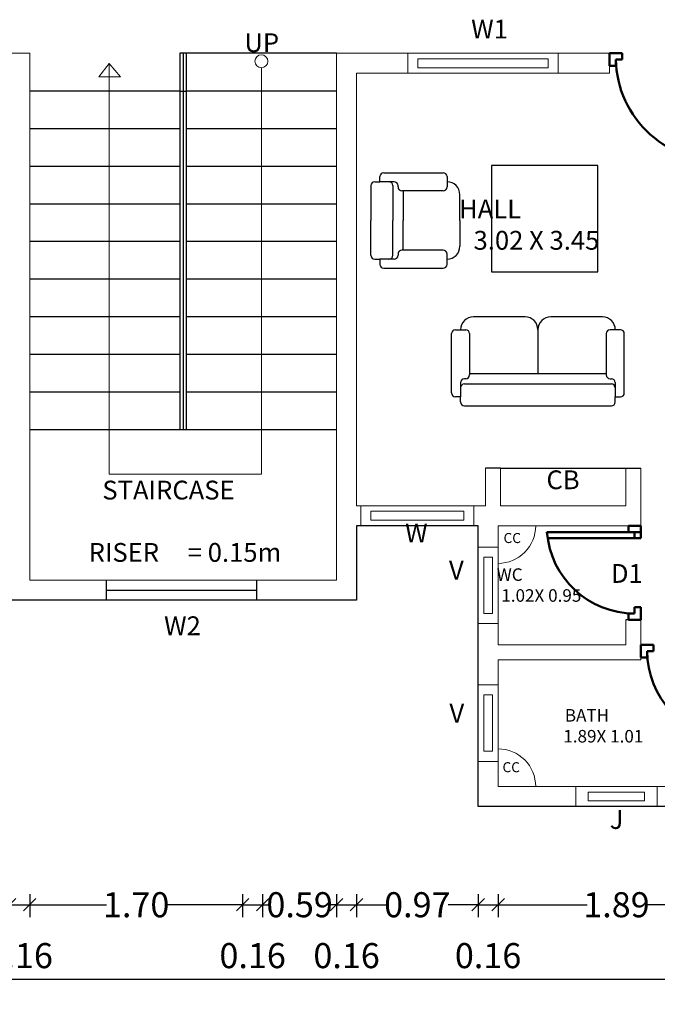
# Model space of a CAD drawing. Units: metres. Extents: x -24406 to 150007, y -7469 to 9668.
# Drawn here: x -4401 to -4396, y -6918 to -6910 of the extents above; entities that cross this region are included whole.
import ezdxf

# ---------------------------------------------------------------- set-up
doc = ezdxf.new("R2010")
doc.units = ezdxf.units.M
doc.header["$PDMODE"] = 34
doc.linetypes.add('1', pattern=[0])
doc.linetypes.add('ACAD_ISO02W100', pattern=[15, 12, -3])
doc.layers.get('0').update_dxf_attribs({"color": 11})
for name, color, linetype in [('Cluster', 92, 'Continuous'), ('Door', 151, 'Continuous'), ('MUEBLE', 8, 'Continuous'), ('POLYLINE', 240, 'Continuous'), ('STAIR AND LIFT', 7, 'Continuous'), ('Text', 122, 'Continuous'), ('Wall', 220, 'Continuous')]:
    doc.layers.add(name, color=color, linetype=linetype)
doc.layers.add('dibujos lin punt 2', color=21, linetype='ACAD_ISO02W100', lineweight=50)
doc.layers.add('WALLS', color=1, linetype='Continuous', lineweight=5)
doc.styles.add('Cm', font='times.ttf', dxfattribs={"height": 0.25})
doc.styles.add('guna', font='times.ttf')
doc.styles.add('Meter TD', font='times.ttf', dxfattribs={"height": 0.2})
doc.styles.add('Outer TD', font='times.ttf', dxfattribs={"height": 0.3})
doc.dimstyles.new('Meter TD', dxfattribs={"dimtxt": 0.2, "dimasz": 0.1, "dimexe": 0.1, "dimexo": 0.7, "dimgap": 0, "dimtad": 0, "dimzin": 0, "dimdsep": 46, "dimtxsty": 'Meter TD', "dimblk": 'OBLIQUE', "dimcen": 0, "dimclrd": 6, "dimclre": 92, "dimclrt": 5, "dimadec": 0, "dimazin": 0, "dimtfac": 1, "dimtofl": 0, "dimtmove": 2, "dimatfit": 3, "dimldrblk": 'OBLIQUE', "dimfxl": 1, "dimtolj": 1, "dimtzin": 0, "dimarcsym": 2})
doc.dimstyles.new('Outer TD', dxfattribs={"dimtxt": 0.3, "dimasz": 0.15, "dimexe": 0.15, "dimexo": 1.2, "dimgap": 0, "dimtad": 0, "dimzin": 1, "dimdsep": 46, "dimtxsty": 'Outer TD', "dimblk": 'OBLIQUE', "dimcen": 0, "dimclrd": 3, "dimclre": 6, "dimclrt": 123, "dimadec": 0, "dimazin": 0, "dimtfac": 1, "dimtmove": 2, "dimatfit": 3, "dimldrblk": 'OBLIQUE', "dimfxl": 1, "dimarcsym": 0})

# ---------------------------------------------------------------- blocks, each defined once
blk = doc.blocks.new('bfghfj')
at = {"layer": 'dibujos lin punt 2'}
for p, q in [((-6731.1115, -6050.5334), (-6731.856, -6050.5334)), ((-6731.1115, -6050.5834), (-6731.8615, -6050.5834))]:
    blk.add_line(p, q, dxfattribs=at)
for points in [[(-6731.1115, -6049.8834), (-6731.2115, -6049.8834), (-6731.2115, -6049.9334), (-6731.1615, -6049.9334), (-6731.1615, -6049.9834), (-6731.1115, -6049.9834)], [(-6731.1115, -6050.6334), (-6731.2115, -6050.6334), (-6731.2115, -6050.5834), (-6731.1615, -6050.5834), (-6731.1615, -6050.5334), (-6731.1115, -6050.5334)]]:
    blk.add_lwpolyline(points, close=True, dxfattribs=at)
blk.add_arc((-6731.1615, -6050.6353), 0.7019, 90, 175.75781, dxfattribs=at)
blk = doc.blocks.new('rgdfhguj')
at = {"layer": 'dibujos lin punt 2'}
for p, q in [((-6730.4615, -6049.6134), (-6730.4615, -6048.8689)), ((-6730.4115, -6049.6134), (-6730.4115, -6048.8634))]:
    blk.add_line(p, q, dxfattribs=at)
for points in [[(-6731.1115, -6049.6134), (-6731.1115, -6049.5134), (-6731.0615, -6049.5134), (-6731.0615, -6049.5634), (-6731.0115, -6049.5634), (-6731.0115, -6049.6134)], [(-6730.3615, -6049.6134), (-6730.3615, -6049.5134), (-6730.4115, -6049.5134), (-6730.4115, -6049.5634), (-6730.4615, -6049.5634), (-6730.4615, -6049.6134)]]:
    blk.add_lwpolyline(points, close=True, dxfattribs=at)
blk.add_arc((-6730.3596, -6049.5634), 0.7019, 94.24219, 180, dxfattribs=at)
blk = doc.blocks.new('gfmnghmhk')
at = {"layer": 'dibujos lin punt 2'}
for p, q in [((-6730.4615, -6054.2434), (-6730.4615, -6053.4448)), ((-6730.4115, -6054.2434), (-6730.4115, -6053.4434))]:
    blk.add_line(p, q, dxfattribs=at)
for points in [[(-6731.3615, -6054.2934), (-6731.3615, -6054.1934), (-6731.3115, -6054.1934), (-6731.3115, -6054.2434), (-6731.2615, -6054.2434), (-6731.2615, -6054.2934)], [(-6730.3615, -6054.2934), (-6730.3615, -6054.1934), (-6730.4115, -6054.1934), (-6730.4115, -6054.2434), (-6730.4615, -6054.2434), (-6730.4615, -6054.2934)]]:
    blk.add_lwpolyline(points, close=True, dxfattribs=at)
blk.add_arc((-6730.4923, -6054.2588), 0.8194, 84.34379, 178.92328, dxfattribs=at)
blk = doc.blocks.new('_Oblique')
at = {"color": 0, "linetype": 'ByBlock', "lineweight": -2}
blk.add_line((-0.5, -0.5), (0.5, 0.5), dxfattribs=at)
blk = doc.blocks.new('*D2266')
at = {"layer": 'Cluster', "color": 92, "linetype": '1', "lineweight": -2, "transparency": 16777216}
for p, q in [((-4401.4292, -6916.9052), (-4401.4292, -6917.0892)), ((-4401.2692, -6916.9052), (-4401.2692, -6917.0892))]:
    blk.add_line(p, q, dxfattribs=at)
at = {"layer": 'Cluster', "color": 6, "linetype": '1', "lineweight": -2, "transparency": 16777216}
blk.add_line((-4401.4292, -6916.9892), (-4401.2692, -6916.9892), dxfattribs=at)
at = {"layer": 'Defpoints', "color": 0, "linetype": '1', "lineweight": -3, "transparency": 16777216}
for p in [(-4401.4292, -6916.2052), (-4401.2692, -6916.2052), (-4401.2692, -6916.9892)]:
    blk.add_point(p, dxfattribs=at)
at = {"layer": 'Cluster', "color": 6, "linetype": '1', "lineweight": -2, "transparency": 16777216, "xscale": 0.1, "yscale": 0.1, "zscale": 0.1, "rotation": 180}
blk.add_blockref('_Oblique', (-4401.4292, -6916.9892), dxfattribs=at)
at = {"layer": 'Cluster', "color": 6, "linetype": '1', "lineweight": -2, "transparency": 16777216, "xscale": 0.1, "yscale": 0.1, "zscale": 0.1}
blk.add_blockref('_Oblique', (-4401.2692, -6916.9892), dxfattribs=at)
at = {"layer": 'Cluster', "color": 5, "linetype": '1', "lineweight": -3, "transparency": 16777216, "insert": (-4401.3492, -6917.3953), "char_height": 0.2, "attachment_point": 5, "style": 'Meter TD'}
blk.add_mtext('\\A1;0.16', dxfattribs=at)
blk = doc.blocks.new('*D2267')
at = {"layer": 'Cluster', "color": 92, "linetype": '1', "lineweight": -2, "transparency": 16777216}
for p, q in [((-4401.2692, -6916.9052), (-4401.2692, -6917.0892)), ((-4399.5692, -6916.9052), (-4399.5692, -6917.0892))]:
    blk.add_line(p, q, dxfattribs=at)
at = {"layer": 'Cluster', "color": 6, "linetype": '1', "lineweight": -2, "transparency": 16777216}
for p, q in [((-4401.2692, -6916.9892), (-4400.6551, -6916.9892)), ((-4399.5692, -6916.9892), (-4400.1834, -6916.9892))]:
    blk.add_line(p, q, dxfattribs=at)
at = {"layer": 'Defpoints', "color": 0, "linetype": '1', "lineweight": -3, "transparency": 16777216}
for p in [(-4401.2692, -6916.2052), (-4399.5692, -6916.2052), (-4399.5692, -6916.9892)]:
    blk.add_point(p, dxfattribs=at)
at = {"layer": 'Cluster', "color": 6, "linetype": '1', "lineweight": -2, "transparency": 16777216, "xscale": 0.1, "yscale": 0.1, "zscale": 0.1, "rotation": 180}
blk.add_blockref('_Oblique', (-4401.2692, -6916.9892), dxfattribs=at)
at = {"layer": 'Cluster', "color": 6, "linetype": '1', "lineweight": -2, "transparency": 16777216, "xscale": 0.1, "yscale": 0.1, "zscale": 0.1}
blk.add_blockref('_Oblique', (-4399.5692, -6916.9892), dxfattribs=at)
at = {"layer": 'Cluster', "color": 5, "linetype": '1', "lineweight": -3, "transparency": 16777216, "insert": (-4400.4192, -6916.9892), "char_height": 0.2, "attachment_point": 5, "style": 'Meter TD'}
blk.add_mtext('\\A1;1.70', dxfattribs=at)
blk = doc.blocks.new('*D2268')
at = {"layer": 'Cluster', "color": 92, "linetype": '1', "lineweight": -2, "transparency": 16777216}
for p, q in [((-4399.5692, -6916.9052), (-4399.5692, -6917.0892)), ((-4399.4092, -6916.9052), (-4399.4092, -6917.0892))]:
    blk.add_line(p, q, dxfattribs=at)
at = {"layer": 'Cluster', "color": 6, "linetype": '1', "lineweight": -2, "transparency": 16777216}
blk.add_line((-4399.5692, -6916.9892), (-4399.4092, -6916.9892), dxfattribs=at)
at = {"layer": 'Defpoints', "color": 0, "linetype": '1', "lineweight": -3, "transparency": 16777216}
for p in [(-4399.5692, -6916.2052), (-4399.4092, -6916.2052), (-4399.4092, -6916.9892)]:
    blk.add_point(p, dxfattribs=at)
at = {"layer": 'Cluster', "color": 6, "linetype": '1', "lineweight": -2, "transparency": 16777216, "xscale": 0.1, "yscale": 0.1, "zscale": 0.1, "rotation": 180}
blk.add_blockref('_Oblique', (-4399.5692, -6916.9892), dxfattribs=at)
at = {"layer": 'Cluster', "color": 6, "linetype": '1', "lineweight": -2, "transparency": 16777216, "xscale": 0.1, "yscale": 0.1, "zscale": 0.1}
blk.add_blockref('_Oblique', (-4399.4092, -6916.9892), dxfattribs=at)
at = {"layer": 'Cluster', "color": 5, "linetype": '1', "lineweight": -3, "transparency": 16777216, "insert": (-4399.4892, -6917.3953), "char_height": 0.2, "attachment_point": 5, "style": 'Meter TD'}
blk.add_mtext('\\A1;0.16', dxfattribs=at)
blk = doc.blocks.new('*D2269')
at = {"layer": 'Cluster', "color": 92, "linetype": '1', "lineweight": -2, "transparency": 16777216}
for p, q in [((-4399.4092, -6916.9052), (-4399.4092, -6917.0892)), ((-4398.8192, -6916.9052), (-4398.8192, -6917.0892))]:
    blk.add_line(p, q, dxfattribs=at)
at = {"layer": 'Cluster', "color": 6, "linetype": '1', "lineweight": -2, "transparency": 16777216}
for p, q in [((-4399.4092, -6916.9892), (-4399.3609, -6916.9892)), ((-4398.8192, -6916.9892), (-4398.8675, -6916.9892))]:
    blk.add_line(p, q, dxfattribs=at)
at = {"layer": 'Defpoints', "color": 0, "linetype": '1', "lineweight": -3, "transparency": 16777216}
for p in [(-4399.4092, -6916.2052), (-4398.8192, -6916.2052), (-4398.8192, -6916.9892)]:
    blk.add_point(p, dxfattribs=at)
at = {"layer": 'Cluster', "color": 6, "linetype": '1', "lineweight": -2, "transparency": 16777216, "xscale": 0.1, "yscale": 0.1, "zscale": 0.1, "rotation": 180}
blk.add_blockref('_Oblique', (-4399.4092, -6916.9892), dxfattribs=at)
at = {"layer": 'Cluster', "color": 6, "linetype": '1', "lineweight": -2, "transparency": 16777216, "xscale": 0.1, "yscale": 0.1, "zscale": 0.1}
blk.add_blockref('_Oblique', (-4398.8192, -6916.9892), dxfattribs=at)
at = {"layer": 'Cluster', "color": 5, "linetype": '1', "lineweight": -3, "transparency": 16777216, "insert": (-4399.1142, -6916.9892), "char_height": 0.2, "attachment_point": 5, "style": 'Meter TD'}
blk.add_mtext('\\A1;0.59', dxfattribs=at)
blk = doc.blocks.new('*D2270')
at = {"layer": 'Cluster', "color": 92, "linetype": '1', "lineweight": -2, "transparency": 16777216}
for p, q in [((-4398.8192, -6916.9052), (-4398.8192, -6917.0892)), ((-4398.6592, -6916.9052), (-4398.6592, -6917.0892))]:
    blk.add_line(p, q, dxfattribs=at)
at = {"layer": 'Cluster', "color": 6, "linetype": '1', "lineweight": -2, "transparency": 16777216}
blk.add_line((-4398.8192, -6916.9892), (-4398.6592, -6916.9892), dxfattribs=at)
at = {"layer": 'Defpoints', "color": 0, "linetype": '1', "lineweight": -3, "transparency": 16777216}
for p in [(-4398.8192, -6916.2052), (-4398.6592, -6916.2052), (-4398.6592, -6916.9892)]:
    blk.add_point(p, dxfattribs=at)
at = {"layer": 'Cluster', "color": 6, "linetype": '1', "lineweight": -2, "transparency": 16777216, "xscale": 0.1, "yscale": 0.1, "zscale": 0.1, "rotation": 180}
blk.add_blockref('_Oblique', (-4398.8192, -6916.9892), dxfattribs=at)
at = {"layer": 'Cluster', "color": 6, "linetype": '1', "lineweight": -2, "transparency": 16777216, "xscale": 0.1, "yscale": 0.1, "zscale": 0.1}
blk.add_blockref('_Oblique', (-4398.6592, -6916.9892), dxfattribs=at)
at = {"layer": 'Cluster', "color": 5, "linetype": '1', "lineweight": -3, "transparency": 16777216, "insert": (-4398.7392, -6917.3953), "char_height": 0.2, "attachment_point": 5, "style": 'Meter TD'}
blk.add_mtext('\\A1;0.16', dxfattribs=at)
blk = doc.blocks.new('*D2292')
at = {"layer": 'Cluster', "color": 92, "linetype": '1', "lineweight": -2, "transparency": 16777216}
for p, q in [((-4398.6592, -6916.9052), (-4398.6592, -6917.0892)), ((-4397.6892, -6916.9052), (-4397.6892, -6917.0892))]:
    blk.add_line(p, q, dxfattribs=at)
at = {"layer": 'Cluster', "color": 6, "linetype": '1', "lineweight": -2, "transparency": 16777216}
for p, q in [((-4398.6592, -6916.9892), (-4398.4207, -6916.9892)), ((-4397.6892, -6916.9892), (-4397.9277, -6916.9892))]:
    blk.add_line(p, q, dxfattribs=at)
at = {"layer": 'Defpoints', "color": 0, "linetype": '1', "lineweight": -3, "transparency": 16777216}
for p in [(-4398.6592, -6916.2052), (-4397.6892, -6916.2052), (-4397.6892, -6916.9892)]:
    blk.add_point(p, dxfattribs=at)
at = {"layer": 'Cluster', "color": 6, "linetype": '1', "lineweight": -2, "transparency": 16777216, "xscale": 0.1, "yscale": 0.1, "zscale": 0.1, "rotation": 180}
blk.add_blockref('_Oblique', (-4398.6592, -6916.9892), dxfattribs=at)
at = {"layer": 'Cluster', "color": 6, "linetype": '1', "lineweight": -2, "transparency": 16777216, "xscale": 0.1, "yscale": 0.1, "zscale": 0.1}
blk.add_blockref('_Oblique', (-4397.6892, -6916.9892), dxfattribs=at)
at = {"layer": 'Cluster', "color": 5, "linetype": '1', "lineweight": -3, "transparency": 16777216, "insert": (-4398.1742, -6916.9892), "char_height": 0.2, "attachment_point": 5, "style": 'Meter TD'}
blk.add_mtext('\\A1;0.97', dxfattribs=at)
blk = doc.blocks.new('*D2293')
at = {"layer": 'Cluster', "color": 92, "linetype": '1', "lineweight": -2, "transparency": 16777216}
for p, q in [((-4397.6892, -6916.9052), (-4397.6892, -6917.0892)), ((-4397.5292, -6916.9052), (-4397.5292, -6917.0892))]:
    blk.add_line(p, q, dxfattribs=at)
at = {"layer": 'Cluster', "color": 6, "linetype": '1', "lineweight": -2, "transparency": 16777216}
blk.add_line((-4397.6892, -6916.9892), (-4397.5292, -6916.9892), dxfattribs=at)
at = {"layer": 'Defpoints', "color": 0, "linetype": '1', "lineweight": -3, "transparency": 16777216}
for p in [(-4397.6892, -6916.2052), (-4397.5292, -6916.2052), (-4397.5292, -6916.9892)]:
    blk.add_point(p, dxfattribs=at)
at = {"layer": 'Cluster', "color": 6, "linetype": '1', "lineweight": -2, "transparency": 16777216, "xscale": 0.1, "yscale": 0.1, "zscale": 0.1, "rotation": 180}
blk.add_blockref('_Oblique', (-4397.6892, -6916.9892), dxfattribs=at)
at = {"layer": 'Cluster', "color": 6, "linetype": '1', "lineweight": -2, "transparency": 16777216, "xscale": 0.1, "yscale": 0.1, "zscale": 0.1}
blk.add_blockref('_Oblique', (-4397.5292, -6916.9892), dxfattribs=at)
at = {"layer": 'Cluster', "color": 5, "linetype": '1', "lineweight": -3, "transparency": 16777216, "insert": (-4397.6092, -6917.3953), "char_height": 0.2, "attachment_point": 5, "style": 'Meter TD'}
blk.add_mtext('\\A1;0.16', dxfattribs=at)
blk = doc.blocks.new('*D2271')
at = {"layer": 'Cluster', "color": 92, "linetype": '1', "lineweight": -2, "transparency": 16777216}
for p, q in [((-4397.5292, -6916.9052), (-4397.5292, -6917.0892)), ((-4395.6392, -6916.9052), (-4395.6392, -6917.0892))]:
    blk.add_line(p, q, dxfattribs=at)
at = {"layer": 'Cluster', "color": 6, "linetype": '1', "lineweight": -2, "transparency": 16777216}
for p, q in [((-4397.5292, -6916.9892), (-4396.819, -6916.9892)), ((-4395.6392, -6916.9892), (-4396.3495, -6916.9892))]:
    blk.add_line(p, q, dxfattribs=at)
at = {"layer": 'Defpoints', "color": 0, "linetype": '1', "lineweight": -3, "transparency": 16777216}
for p in [(-4397.5292, -6916.2052), (-4395.6392, -6916.2052), (-4395.6392, -6916.9892)]:
    blk.add_point(p, dxfattribs=at)
at = {"layer": 'Cluster', "color": 6, "linetype": '1', "lineweight": -2, "transparency": 16777216, "xscale": 0.1, "yscale": 0.1, "zscale": 0.1, "rotation": 180}
blk.add_blockref('_Oblique', (-4397.5292, -6916.9892), dxfattribs=at)
at = {"layer": 'Cluster', "color": 6, "linetype": '1', "lineweight": -2, "transparency": 16777216, "xscale": 0.1, "yscale": 0.1, "zscale": 0.1}
blk.add_blockref('_Oblique', (-4395.6392, -6916.9892), dxfattribs=at)
at = {"layer": 'Cluster', "color": 5, "linetype": '1', "lineweight": -3, "transparency": 16777216, "insert": (-4396.5842, -6916.9892), "char_height": 0.2, "attachment_point": 5, "style": 'Meter TD'}
blk.add_mtext('\\A1;1.89', dxfattribs=at)
blk = doc.blocks.new('*D2285')
at = {"layer": 'Cluster', "color": 6, "linetype": '1', "lineweight": -2, "transparency": 16777216}
for p, q in [((-4442.5392, -6917.4052), (-4442.5392, -6917.7369)), ((-4386.3792, -6917.4052), (-4386.3792, -6917.7369))]:
    blk.add_line(p, q, dxfattribs=at)
at = {"layer": 'Cluster', "color": 3, "linetype": '1', "lineweight": -2, "transparency": 16777216}
for p, q in [((-4442.5392, -6917.5869), (-4414.9384, -6917.5869)), ((-4386.3792, -6917.5869), (-4413.98, -6917.5869))]:
    blk.add_line(p, q, dxfattribs=at)
at = {"layer": 'Defpoints', "color": 0, "linetype": '1', "lineweight": -3, "transparency": 16777216}
for p in [(-4442.5392, -6916.2052), (-4386.3792, -6916.2052), (-4442.5392, -6917.5869)]:
    blk.add_point(p, dxfattribs=at)
at = {"layer": 'Cluster', "color": 3, "linetype": '1', "lineweight": -2, "transparency": 16777216, "xscale": 0.15, "yscale": 0.15, "zscale": 0.15, "rotation": 180}
blk.add_blockref('_Oblique', (-4442.5392, -6917.5869), dxfattribs=at)
at = {"layer": 'Cluster', "color": 3, "linetype": '1', "lineweight": -2, "transparency": 16777216, "xscale": 0.15, "yscale": 0.15, "zscale": 0.15}
blk.add_blockref('_Oblique', (-4386.3792, -6917.5869), dxfattribs=at)
at = {"layer": 'Cluster', "color": 123, "linetype": '1', "lineweight": -3, "transparency": 16777216, "insert": (-4414.4592, -6917.5869), "char_height": 0.3, "attachment_point": 5, "style": 'Outer TD'}
blk.add_mtext('56.16', dxfattribs=at)

msp = doc.modelspace()

# ---------------------------------------------------------------- linework, layer by layer
at = {"layer": 'Cluster', "color": 1, "linetype": '1', "lineweight": -3}
for p, q in [((-4397.5092, -6913.5052), (-4397.6292, -6913.5052)), ((-4396.5092, -6913.5052), (-4396.3892, -6913.5052)), ((-4396.3892, -6914.7152), (-4396.5092, -6914.7152))]:
    msp.add_line(p, q, dxfattribs=at)
at = {"layer": 'Cluster', "color": 4, "linetype": '1', "lineweight": -3}
msp.add_line((-4397.5092, -6913.5052), (-4396.5092, -6913.5052), dxfattribs=at)
at = {"layer": 'Cluster', "color": 1, "linetype": '1', "lineweight": -3}
msp.add_lwpolyline([(-4391.5492, -6913.0552), (-4393.6492, -6913.0552), (-4393.6492, -6916.2052), (-4397.6892, -6916.2052), (-4397.6892, -6913.9652), (-4398.6592, -6913.9652), (-4398.6592, -6914.5583), (-4401.4292, -6914.5583)], dxfattribs=at)
at = {"layer": 'Door', "lineweight": 9}
for p, q in [((-4400.6355, -6913.5534), (-4400.6355, -6910.2764)), ((-4399.4192, -6910.3107), (-4399.4192, -6913.5534)), ((-4399.4192, -6913.5534), (-4400.6355, -6913.5534))]:
    msp.add_line(p, q, dxfattribs=at)
at = {"layer": 'Door'}
msp.add_line((-4400.6588, -6914.4783), (-4399.4588, -6914.4783), dxfattribs=at)
at = {"layer": 'Door', "lineweight": 9}
msp.add_lwpolyline([(-4400.6355, -6910.3838), (-4400.5445, -6910.3838), (-4400.6355, -6910.2764), (-4400.7183, -6910.3838), (-4400.6355, -6910.3838)], dxfattribs=at)
msp.add_circle((-4399.4192, -6910.259), 0.0517, dxfattribs=at)
at = {"layer": 'MUEBLE', "color": 32}
for p, q in [((-4398.4417, -6911.1486), (-4397.9682, -6911.1486)), ((-4397.5827, -6911.0908), (-4397.5827, -6911.94)), ((-4396.7336, -6911.0908), (-4397.5827, -6911.0908)), ((-4396.7336, -6911.94), (-4396.7336, -6911.0908)), ((-4398.5138, -6911.2207), (-4398.4726, -6911.2207)), ((-4398.4726, -6911.2207), (-4398.4726, -6911.1795)), ((-4398.4006, -6911.2207), (-4398.4726, -6911.2207)), ((-4398.3594, -6911.2207), (-4398.4109, -6911.2207)), ((-4397.9373, -6911.1795), (-4397.9373, -6911.2619)), ((-4397.9373, -6911.2207), (-4397.9373, -6911.2207)), ((-4398.5447, -6911.2516), (-4398.5447, -6911.5295)), ((-4398.3697, -6911.2516), (-4398.3697, -6911.5295)), ((-4398.3285, -6911.2619), (-4398.3285, -6911.2516)), ((-4397.9682, -6911.2927), (-4398.2976, -6911.2927)), ((-4398.2873, -6911.2927), (-4398.2873, -6911.5295)), ((-4397.8344, -6911.5295), (-4397.8344, -6911.3236)), ((-4398.5447, -6911.8075), (-4398.5447, -6911.5295)), ((-4398.3697, -6911.8075), (-4398.3697, -6911.5295)), ((-4398.2873, -6911.7663), (-4398.2873, -6911.5295)), ((-4397.8344, -6911.5295), (-4397.8344, -6911.7354)), ((-4397.9682, -6911.7663), (-4398.2976, -6911.7663)), ((-4398.5138, -6911.8383), (-4398.4726, -6911.8383)), ((-4398.4726, -6911.8383), (-4398.4726, -6911.8795)), ((-4398.4006, -6911.8383), (-4398.4726, -6911.8383)), ((-4398.3594, -6911.8383), (-4398.4109, -6911.8383)), ((-4398.3285, -6911.7972), (-4398.3285, -6911.8075)), ((-4397.9373, -6911.8795), (-4397.9373, -6911.7972)), ((-4397.9373, -6911.8383), (-4397.9373, -6911.8383)), ((-4398.4417, -6911.9104), (-4397.9682, -6911.9104)), ((-4397.5827, -6911.94), (-4396.7336, -6911.94)), ((-4397.3142, -6912.2982), (-4397.7259, -6912.2982)), ((-4396.6965, -6912.2982), (-4397.1083, -6912.2982)), ((-4397.8701, -6912.4011), (-4397.7877, -6912.4011)), ((-4397.8289, -6912.4011), (-4397.8289, -6912.4011)), ((-4397.2112, -6912.4011), (-4397.2112, -6912.7511)), ((-4396.5524, -6912.4011), (-4396.6348, -6912.4011)), ((-4396.5936, -6912.4011), (-4396.5936, -6912.4011)), ((-4397.9009, -6912.9055), (-4397.9009, -6912.432)), ((-4397.7568, -6912.432), (-4397.7568, -6912.7614)), ((-4396.6657, -6912.432), (-4396.6657, -6912.7614)), ((-4396.5215, -6912.9055), (-4396.5215, -6912.432)), ((-4397.7877, -6912.7923), (-4397.798, -6912.7923)), ((-4397.7568, -6912.7511), (-4396.6657, -6912.7511)), ((-4396.6348, -6912.7923), (-4396.6245, -6912.7923)), ((-4397.8289, -6912.8232), (-4397.8289, -6912.8746)), ((-4397.8289, -6912.8643), (-4397.8289, -6912.9364)), ((-4397.798, -6912.8335), (-4396.6245, -6912.8335)), ((-4396.5936, -6912.8232), (-4396.5936, -6912.8746)), ((-4396.5936, -6912.8643), (-4396.5936, -6912.9364)), ((-4397.8289, -6912.9364), (-4397.8701, -6912.9364)), ((-4397.8289, -6912.9776), (-4397.8289, -6912.9364)), ((-4396.5936, -6912.9776), (-4396.5936, -6912.9364)), ((-4396.5936, -6912.9364), (-4396.5524, -6912.9364)), ((-4397.798, -6913.0085), (-4396.6245, -6913.0085))]:
    msp.add_line(p, q, dxfattribs=at)
for centre, radius, start, end in [((-4398.4417, -6911.1795), 0.0309, 90, 180), ((-4397.9682, -6911.1795), 0.0309, 0, 90), ((-4398.5138, -6911.2516), 0.0309, 90, 180), ((-4398.4006, -6911.2516), 0.0309, 0, 90), ((-4398.3594, -6911.2516), 0.0309, 0, 90), ((-4397.9373, -6911.3236), 0.1029, 0, 90), ((-4398.2976, -6911.2619), 0.0309, 180, 270), ((-4397.9682, -6911.2619), 0.0309, 270, 0), ((-4398.2976, -6911.7972), 0.0309, 90, 180), ((-4397.9682, -6911.7972), 0.0309, 0, 90), ((-4397.9373, -6911.7354), 0.1029, 270, 0), ((-4398.5138, -6911.8075), 0.0309, 180, 270), ((-4398.4006, -6911.8075), 0.0309, 270, 0), ((-4398.3594, -6911.8075), 0.0309, 270, 0), ((-4398.4417, -6911.8795), 0.0309, 180, 270), ((-4397.9682, -6911.8795), 0.0309, 270, 0), ((-4397.7259, -6912.4011), 0.1029, 90, 180), ((-4397.3142, -6912.4011), 0.1029, 0, 90), ((-4397.1083, -6912.4011), 0.1029, 90, 180), ((-4396.6965, -6912.4011), 0.1029, 0, 90), ((-4397.8701, -6912.432), 0.0309, 90, 180), ((-4397.7877, -6912.432), 0.0309, 0, 90), ((-4396.6348, -6912.432), 0.0309, 90, 180), ((-4396.5524, -6912.432), 0.0309, 0, 90), ((-4397.798, -6912.8232), 0.0309, 90, 180), ((-4397.7877, -6912.7614), 0.0309, 270, 0), ((-4396.6348, -6912.7614), 0.0309, 180, 270), ((-4396.6245, -6912.8232), 0.0309, 0, 90), ((-4397.798, -6912.8643), 0.0309, 90, 180), ((-4396.6245, -6912.8643), 0.0309, 0, 90), ((-4397.8701, -6912.9055), 0.0309, 180, 270), ((-4396.5524, -6912.9055), 0.0309, 270, 0), ((-4397.798, -6912.9776), 0.0309, 180, 270), ((-4396.6245, -6912.9776), 0.0309, 270, 0)]:
    msp.add_arc(centre, radius, start, end, dxfattribs=at)
at = {"layer": 'POLYLINE'}
for p, q in [((-4398.8192, -6910.1952), (-4400.0692, -6910.1952)), ((-4400.0692, -6910.1952), (-4400.0692, -6913.1983)), ((-4400.0442, -6910.1952), (-4400.0442, -6913.1983)), ((-4400.0192, -6910.1952), (-4400.0192, -6913.1983)), ((-4400.0692, -6910.4983), (-4401.2692, -6910.4983)), ((-4400.0692, -6910.4983), (-4400.0192, -6910.4983)), ((-4398.8192, -6910.4983), (-4400.0192, -6910.4983)), ((-4400.0692, -6910.7983), (-4401.2692, -6910.7983)), ((-4398.8192, -6910.7983), (-4400.0192, -6910.7983)), ((-4400.0692, -6911.0983), (-4401.2692, -6911.0983)), ((-4398.8192, -6911.0983), (-4400.0192, -6911.0983)), ((-4400.0692, -6911.3983), (-4401.2692, -6911.3983)), ((-4398.8192, -6911.3983), (-4400.0192, -6911.3983)), ((-4400.0692, -6911.6983), (-4401.2692, -6911.6983)), ((-4398.8192, -6911.6983), (-4400.0192, -6911.6983)), ((-4400.0692, -6911.9983), (-4401.2692, -6911.9983)), ((-4398.8192, -6911.9983), (-4400.0192, -6911.9983)), ((-4400.0692, -6912.2983), (-4401.2692, -6912.2983)), ((-4398.8192, -6912.2983), (-4400.0192, -6912.2983)), ((-4400.0692, -6912.5983), (-4401.2692, -6912.5983)), ((-4398.8192, -6912.5983), (-4400.0192, -6912.5983)), ((-4400.0692, -6912.8983), (-4401.2692, -6912.8983)), ((-4398.8192, -6912.8983), (-4400.0192, -6912.8983)), ((-4401.2692, -6913.1983), (-4400.0692, -6913.1983)), ((-4400.0692, -6913.1983), (-4398.8192, -6913.1983))]:
    msp.add_line(p, q, dxfattribs=at)
at = {"layer": 'Wall'}
for p, q in [((-4400.6588, -6914.3983), (-4400.6588, -6914.5583)), ((-4399.4588, -6914.3983), (-4399.4588, -6914.5583))]:
    msp.add_line(p, q, dxfattribs=at)
at = {"layer": 'WALLS'}
for p, q in [((-4401.2692, -6910.1952), (-4403.4492, -6910.1952)), ((-4401.2692, -6910.1952), (-4401.2692, -6913.9652)), ((-4398.8192, -6910.1952), (-4398.8192, -6913.9652)), ((-4398.8192, -6910.1952), (-4396.6392, -6910.1952)), ((-4396.6392, -6910.1952), (-4396.6392, -6910.3552)), ((-4398.6592, -6910.3552), (-4398.6592, -6913.8052)), ((-4398.6592, -6910.3552), (-4396.6392, -6910.3552)), ((-4397.6292, -6913.8052), (-4397.6292, -6913.5052)), ((-4397.5092, -6913.8052), (-4397.5092, -6913.5052)), ((-4396.5092, -6913.8052), (-4396.5092, -6913.5052)), ((-4396.3892, -6913.8052), (-4396.3892, -6913.5052)), ((-4398.6592, -6913.8052), (-4397.6292, -6913.8052)), ((-4397.5092, -6913.8052), (-4396.5092, -6913.8052)), ((-4396.3892, -6913.8052), (-4396.3892, -6913.9652)), ((-4401.2692, -6914.3983), (-4401.2692, -6913.9652)), ((-4398.8192, -6914.3983), (-4398.8192, -6913.9683)), ((-4398.6592, -6913.9652), (-4397.6892, -6913.9652)), ((-4398.6592, -6914.5583), (-4398.6592, -6913.9652)), ((-4397.6892, -6913.9652), (-4397.6892, -6916.2052)), ((-4397.5292, -6913.9652), (-4397.5292, -6914.9152)), ((-4397.5292, -6913.9652), (-4396.3892, -6913.9652)), ((-4400.8192, -6914.3983), (-4401.2692, -6914.3983)), ((-4398.8192, -6914.3983), (-4400.8192, -6914.3983)), ((-4398.8192, -6914.3983), (-4398.8192, -6914.3983)), ((-4398.6592, -6914.5583), (-4401.4292, -6914.5583)), ((-4396.5092, -6914.7152), (-4396.5092, -6914.9152)), ((-4396.3892, -6914.7152), (-4396.3892, -6915.0352)), ((-4397.5292, -6914.9152), (-4396.5092, -6914.9152)), ((-4397.5292, -6915.0352), (-4397.5292, -6916.0452)), ((-4397.5292, -6915.0352), (-4396.3892, -6915.0352)), ((-4397.5292, -6916.0452), (-4395.6392, -6916.0452)), ((-4397.6892, -6916.2052), (-4393.6492, -6916.2052))]:
    msp.add_line(p, q, dxfattribs=at)
at = {"layer": 'WALLS', "color": 30}
for points in [[(-4398.2492, -6910.3552), (-4398.2492, -6910.1952), (-4397.0492, -6910.1952), (-4397.0492, -6910.3552)], [(-4398.1692, -6910.3102), (-4398.1692, -6910.2402), (-4397.1292, -6910.2402), (-4397.1292, -6910.3102)], [(-4398.6242, -6913.9652), (-4398.6242, -6913.8052), (-4397.7242, -6913.8052), (-4397.7242, -6913.9652)], [(-4398.5442, -6913.9202), (-4398.5442, -6913.8502), (-4397.8042, -6913.8502), (-4397.8042, -6913.9202)], [(-4397.6892, -6914.7452), (-4397.5292, -6914.7452), (-4397.5292, -6914.1352), (-4397.6892, -6914.1352)], [(-4397.6442, -6914.6652), (-4397.5742, -6914.6652), (-4397.5742, -6914.2152), (-4397.6442, -6914.2152)], [(-4397.6892, -6915.8452), (-4397.5292, -6915.8452), (-4397.5292, -6915.2352), (-4397.6892, -6915.2352)], [(-4397.6442, -6915.7652), (-4397.5742, -6915.7652), (-4397.5742, -6915.3152), (-4397.6442, -6915.3152)], [(-4396.2592, -6916.2052), (-4396.2592, -6916.0452), (-4396.9092, -6916.0452), (-4396.9092, -6916.2052)], [(-4396.3592, -6916.1602), (-4396.3592, -6916.0902), (-4396.8092, -6916.0902), (-4396.8092, -6916.1602)]]:
    msp.add_lwpolyline(points, close=True, dxfattribs=at)
at = {"layer": 'WALLS'}
for points in [[(-4397.5292, -6914.2652, 0.414214), (-4397.2292, -6913.9652), (-4397.5292, -6913.9652)], [(-4397.5292, -6915.7452, -0.414214), (-4397.2292, -6916.0452), (-4397.5292, -6916.0452)]]:
    msp.add_lwpolyline(points, format="xyb", close=True, dxfattribs=at)

# ---------------------------------------------------------------- block references
at = {"layer": 'Cluster', "color": 1, "linetype": '1', "lineweight": -3, "xscale": -1, "rotation": 180}
for name, p in [('gfmnghmhk', (2334.7223, -12964.4886)), ('bfghfj', (2334.7223, -12964.5986)), ('rgdfhguj', (2334.7223, -12964.5286))]:
    msp.add_blockref(name, p, dxfattribs=at)

# ---------------------------------------------------------------- texts
at = {"color": 0, "lineweight": 9, "style": 'Cm'}
for s, p in [('UP', (-4399.5548, -6910.186)), ('W2', (-4400.1963, -6914.8384))]:
    msp.add_text(s, height=0.15, dxfattribs=at).set_placement(p)
at = {"layer": 'Cluster', "color": 4, "linetype": '1', "lineweight": -3, "insert": (-4397.1435, -6913.7205), "char_height": 0.15, "width": 0.308428, "attachment_point": 7, "style": 'Cm'}
msp.add_mtext('CB', dxfattribs=at)
at = {"layer": 'STAIR AND LIFT', "color": 0, "lineweight": 9, "style": 'Cm'}
for s, p in [('STAIRCASE ', (-4400.6892, -6913.7558)), ('RISER     = 0.15m', (-4400.7986, -6914.253))]:
    msp.add_text(s, height=0.15, dxfattribs=at).set_placement(p)
at = {"layer": 'Text', "lineweight": -2, "style": 'Cm'}
for s, insert, char_height, width, attachment_point in [('W1', (-4397.7444, -6910.1242), 0.15, 0.338428, 7), ('W', (-4398.2716, -6914.1453), 0.15, 0.308428, 7), ('CC', (-4397.486, -6914.1282), 0.08, 0.308428, 7), ('V', (-4397.9215, -6914.4416), 0.15, 0.308428, 7), ('D1', (-4396.3742, -6914.4677), 0.15, 0.308428, 9), ('V', (-4397.918, -6915.5827), 0.15, 0.308428, 7), ('CC', (-4397.4942, -6915.9568), 0.08, 0.308428, 7), ('J', (-4396.6384, -6916.4311), 0.15, 0.338428, 7)]:
    msp.add_mtext(s, dxfattribs=dict(at, insert=insert, char_height=char_height, width=width, attachment_point=attachment_point))
at = {"layer": 'Text', "style": 'guna'}
for s, width, insert, char_height, attachment_point in [('\\pi0.45087;HALL\\P\\pi0;    3.02 X 3.45', 1.483683, (-4397.9086, -6911.7626), 0.15, 7), ('\\pi0.30042;         WC\\P\\pi0.054563;           1.02X 0.95', 1.165795, (-4397.8452, -6914.305), 0.1, 1), ('\\pi0.16612;           BATH\\P\\pi0.044418;           1.89X 1.01', 1.137214, (-4397.3492, -6915.428), 0.1, 1)]:
    msp.add_mtext_dynamic_manual_height_columns(s, width=width, gutter_width=1, heights=[0], dxfattribs=dict(at, insert=insert, char_height=char_height, attachment_point=attachment_point))

# ---------------------------------------------------------------- dimensions: what is measured, and where the dimension line sits
at = {"layer": 'Cluster', "color": 1, "linetype": '1', "lineweight": -3}
dim = msp.add_aligned_dim(p1=(-4386.3792, -6916.2052), p2=(-4442.5392, -6916.2052), distance=1.3816, dimstyle='Outer TD', dxfattribs=at)
dim.commit()
dim.dimension.update_dxf_attribs({"geometry": '*D2285', "text_midpoint": (-4414.4592, -6917.5869)})
for base, p1, p2, picture, middle in [((-4401.2692, -6916.9892), (-4401.4292, -6916.2052), (-4401.2692, -6916.2052), '*D2266', (-4401.3492, -6917.3953)), ((-4399.5692, -6916.9892), (-4401.2692, -6916.2052), (-4399.5692, -6916.2052), '*D2267', (-4400.4192, -6916.9892)), ((-4399.4092, -6916.9892), (-4399.5692, -6916.2052), (-4399.4092, -6916.2052), '*D2268', (-4399.4892, -6917.3953)), ((-4398.8192, -6916.9892), (-4399.4092, -6916.2052), (-4398.8192, -6916.2052), '*D2269', (-4399.1142, -6916.9892)), ((-4398.6592, -6916.9892), (-4398.8192, -6916.2052), (-4398.6592, -6916.2052), '*D2270', (-4398.7392, -6917.3953)), ((-4397.6892, -6916.9892), (-4398.6592, -6916.2052), (-4397.6892, -6916.2052), '*D2292', (-4398.1742, -6916.9892)), ((-4397.5292, -6916.9892), (-4397.6892, -6916.2052), (-4397.5292, -6916.2052), '*D2293', (-4397.6092, -6917.3953)), ((-4395.6392, -6916.9892), (-4397.5292, -6916.2052), (-4395.6392, -6916.2052), '*D2271', (-4396.5842, -6916.9892))]:
    dim = msp.add_linear_dim(base=base, p1=p1, p2=p2, angle=180, dimstyle='Meter TD', dxfattribs=at)
    dim.commit()
    dim.dimension.update_dxf_attribs({"geometry": picture, "text_midpoint": middle})

doc.saveas('drawing.dxf')
